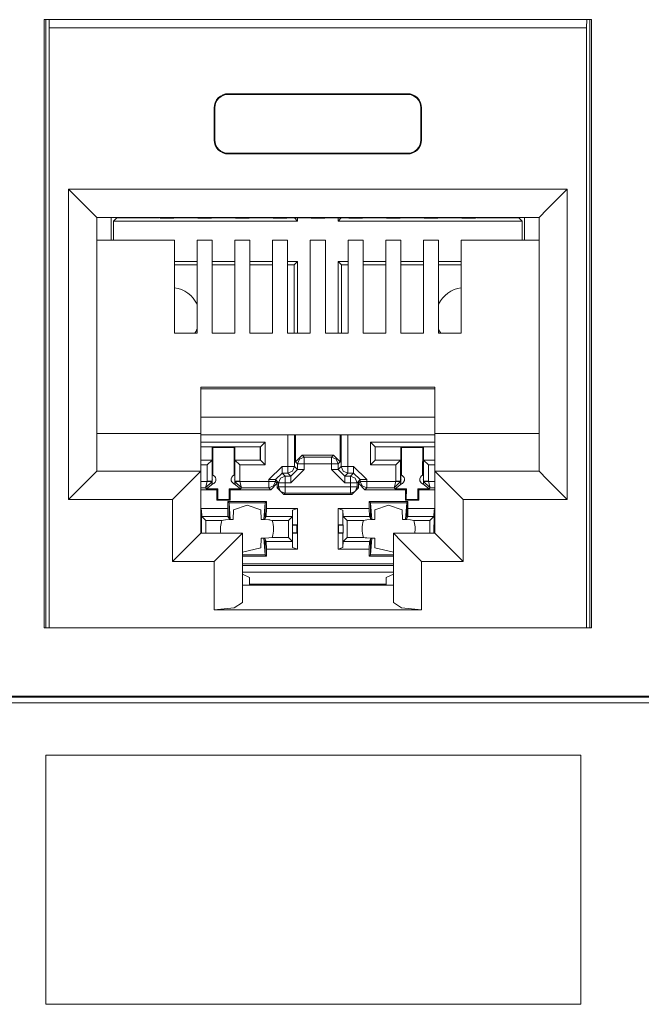
# Model space of a CAD drawing. Units: inches. Extents: x 1.6 to 20.6, y 3.6 to 12.9.
# Drawn here: x 9.6 to 10.2, y 5.5 to 6.5 of the extents above; entities that cross this region are included whole.
import ezdxf

# ---------------------------------------------------------------- set-up
doc = ezdxf.new("R2010")
doc.units = ezdxf.units.IN
doc.header["$MEASUREMENT"] = 0
doc.layers.add('Layer 1', color=7, linetype='Continuous')

msp = doc.modelspace()

# ---------------------------------------------------------------- linework, layer by layer
at = {"layer": 'Layer 1', "color": 7, "lineweight": 18}
for points in [[(9.6113, 5.8929), (9.6113, 6.5375)], [(10.1909, 6.5375), (9.6113, 6.5375)], [(9.6131, 6.5374), (9.6131, 5.8929)], [(9.6164, 6.529), (9.6163, 6.5375)], [(10.1858, 6.529), (10.186, 6.5375)], [(10.1892, 6.5374), (10.1892, 5.8929)], [(10.1909, 5.8929), (10.1909, 6.5375)], [(10.1858, 6.529), (9.6164, 6.529)], [(9.6164, 5.8929), (9.6164, 6.529)], [(10.1858, 5.8929), (10.1858, 6.529)], [(9.8062, 6.459), (9.996, 6.459)], [(9.8062, 6.459), (9.8062, 6.4583)], [(9.996, 6.4583), (9.8062, 6.4583)], [(9.996, 6.459), (9.996, 6.4583)], [(9.7912, 6.4101), (9.7912, 6.444)], [(9.7912, 6.444), (9.7919, 6.444)], [(9.7919, 6.444), (9.7919, 6.4101)], [(10.011, 6.444), (10.0103, 6.444)], [(10.0103, 6.444), (10.0103, 6.4101)], [(10.011, 6.4101), (10.011, 6.444)], [(9.7912, 6.4101), (9.7919, 6.4101)], [(10.011, 6.4101), (10.0103, 6.4101)], [(9.996, 6.3958), (9.8062, 6.3958)], [(9.8062, 6.3951), (9.8062, 6.3958)], [(9.8062, 6.3951), (9.996, 6.3951)], [(9.996, 6.3951), (9.996, 6.3958)], [(10.1654, 6.3577), (9.6368, 6.3577)], [(9.6368, 6.0289), (9.6368, 6.3577)], [(9.6368, 6.3577), (9.658, 6.3365), (9.6668, 6.3277)], [(10.1654, 6.3577), (10.1442, 6.3365), (10.1355, 6.3277)], [(10.1654, 6.0289), (10.1654, 6.3577)], [(9.6668, 6.3277), (10.1355, 6.3277)], [(9.6668, 6.3277), (9.6668, 6.0589)], [(9.6821, 6.3277), (9.6821, 6.3038)], [(9.6847, 6.324), (9.6882, 6.3275)], [(9.6882, 6.3277), (9.6882, 6.3275)], [(9.6882, 6.3275), (9.7327, 6.3275)], [(9.734, 6.3269), (9.7322, 6.3277)], [(9.734, 6.3269), (9.7485, 6.3269)], [(9.7485, 6.3269), (9.7493, 6.3273)], [(9.7493, 6.3273), (9.7731, 6.3273)], [(9.774, 6.3269), (9.7731, 6.3273)], [(9.774, 6.3269), (9.7884, 6.3269)], [(9.7884, 6.3269), (9.7893, 6.3273)], [(9.7893, 6.3273), (9.8131, 6.3273)], [(9.8139, 6.3269), (9.8131, 6.3273)], [(9.8139, 6.3269), (9.8284, 6.3269)], [(9.8284, 6.3269), (9.8292, 6.3273)], [(9.8292, 6.3273), (9.8531, 6.3273)], [(9.8539, 6.3269), (9.8531, 6.3273)], [(9.8539, 6.3269), (9.8684, 6.3269)], [(9.8684, 6.3269), (9.8692, 6.3273)], [(9.8692, 6.3273), (9.8931, 6.3273)], [(9.8796, 6.324), (9.8763, 6.3273)], [(9.8796, 6.3273), (9.8796, 6.324)], [(9.8939, 6.3269), (9.8931, 6.3273)], [(9.8939, 6.3269), (9.9084, 6.3269)], [(9.9084, 6.3269), (9.9092, 6.3273)], [(9.9092, 6.3273), (9.933, 6.3273)], [(9.9226, 6.324), (9.9258, 6.3273)], [(9.9226, 6.3273), (9.9226, 6.324)], [(9.9339, 6.3269), (9.933, 6.3273)], [(9.9339, 6.3269), (9.9483, 6.3269)], [(9.9483, 6.3269), (9.9491, 6.3273)], [(9.9491, 6.3273), (9.973, 6.3273)], [(9.9738, 6.3269), (9.973, 6.3273)], [(9.9738, 6.3269), (9.9883, 6.3269)], [(9.9883, 6.3269), (9.9891, 6.3273)], [(9.9891, 6.3273), (10.013, 6.3273)], [(10.0138, 6.3269), (10.013, 6.3273)], [(10.0138, 6.3269), (10.0283, 6.3269)], [(10.0283, 6.3269), (10.0291, 6.3273)], [(10.0291, 6.3273), (10.0529, 6.3273)], [(10.0538, 6.3269), (10.0529, 6.3273)], [(10.0538, 6.3269), (10.0682, 6.3269)], [(10.0682, 6.3269), (10.07, 6.3277)], [(10.0695, 6.3275), (10.1139, 6.3275)], [(10.1139, 6.3277), (10.1139, 6.3275)], [(10.1174, 6.324), (10.1139, 6.3275)], [(10.1201, 6.3277), (10.1201, 6.3038)], [(10.1355, 6.3277), (10.1355, 6.0589)], [(9.6847, 6.324), (9.8796, 6.324)], [(9.6847, 6.324), (9.6847, 6.3038)], [(9.9226, 6.324), (10.1174, 6.324)], [(10.1174, 6.324), (10.1174, 6.3038)], [(9.7492, 6.3038), (9.6668, 6.3038)], [(9.7492, 6.2052), (9.7492, 6.3038)], [(9.7892, 6.3038), (9.7732, 6.3038)], [(9.7732, 6.2052), (9.7732, 6.3038)], [(9.7892, 6.2052), (9.7892, 6.3038)], [(9.8292, 6.3038), (9.8132, 6.3038)], [(9.8132, 6.2052), (9.8132, 6.3038)], [(9.8292, 6.2052), (9.8292, 6.3038)], [(9.8691, 6.3038), (9.8531, 6.3038)], [(9.8531, 6.2052), (9.8531, 6.3038)], [(9.8691, 6.2052), (9.8691, 6.3038)], [(9.9091, 6.3038), (9.8931, 6.3038)], [(9.8931, 6.2052), (9.8931, 6.3038)], [(9.9091, 6.2052), (9.9091, 6.3038)], [(9.9331, 6.2052), (9.9331, 6.3038)], [(9.9331, 6.3038), (9.9491, 6.3038)], [(9.9491, 6.2052), (9.9491, 6.3038)], [(9.9731, 6.2052), (9.9731, 6.3038)], [(9.9731, 6.3038), (9.9891, 6.3038)], [(9.9891, 6.2052), (9.9891, 6.3038)], [(10.013, 6.2052), (10.013, 6.3038)], [(10.013, 6.3038), (10.029, 6.3038)], [(10.029, 6.2052), (10.029, 6.3038)], [(10.053, 6.2052), (10.053, 6.3038)], [(10.053, 6.3038), (10.1355, 6.3038)], [(9.7492, 6.281), (9.7732, 6.281)], [(9.7492, 6.2775), (9.7732, 6.2775)], [(9.7892, 6.281), (9.8132, 6.281)], [(9.7892, 6.2775), (9.8132, 6.2775)], [(9.8292, 6.281), (9.8531, 6.281)], [(9.8292, 6.2775), (9.8531, 6.2775)], [(9.8691, 6.281), (9.8796, 6.281)], [(9.8691, 6.2775), (9.8761, 6.2775)], [(9.8796, 6.281), (9.8761, 6.2775)], [(9.8761, 6.2052), (9.8761, 6.2775)], [(9.8796, 6.2052), (9.8796, 6.281)], [(9.9226, 6.281), (9.9261, 6.2775)], [(9.9226, 6.281), (9.9331, 6.281)], [(9.9226, 6.2052), (9.9226, 6.281)], [(9.9261, 6.2775), (9.9331, 6.2775)], [(9.9261, 6.2052), (9.9261, 6.2775)], [(9.9491, 6.281), (9.9731, 6.281)], [(9.9491, 6.2775), (9.9731, 6.2775)], [(9.9891, 6.281), (10.013, 6.281)], [(9.9891, 6.2775), (10.013, 6.2775)], [(10.029, 6.281), (10.053, 6.281)], [(10.029, 6.2775), (10.053, 6.2775)], [(9.7492, 6.2052), (9.7732, 6.2052)], [(9.7892, 6.2052), (9.8132, 6.2052)], [(9.8292, 6.2052), (9.8531, 6.2052)], [(9.8691, 6.2052), (9.8931, 6.2052)], [(9.9331, 6.2052), (9.9091, 6.2052)], [(9.9731, 6.2052), (9.9491, 6.2052)], [(10.013, 6.2052), (9.9891, 6.2052)], [(10.053, 6.2052), (10.029, 6.2052)], [(10.025, 6.1481), (9.7772, 6.1481)], [(9.7772, 6.1481), (9.7772, 6.0989)], [(10.025, 6.1481), (10.025, 6.0989)], [(9.7772, 6.1461), (10.025, 6.1461)], [(10.025, 6.1163), (9.7772, 6.1163)], [(9.7772, 6.0989), (9.6668, 6.0989)], [(9.7772, 6.0989), (9.7772, 6.0589)], [(9.7772, 6.0974), (10.025, 6.0974)], [(9.8692, 6.0974), (9.8692, 6.0639)], [(9.8762, 6.0639), (9.8762, 6.0974)], [(9.8774, 6.0687), (9.8774, 6.0974)], [(9.9247, 6.0687), (9.9247, 6.0974)], [(9.9259, 6.0974), (9.9259, 6.0639)], [(9.9329, 6.0639), (9.9329, 6.0974)], [(10.025, 6.0989), (10.025, 6.0589)], [(10.025, 6.0989), (10.1355, 6.0989)], [(9.8453, 6.0898), (9.7772, 6.0898)], [(9.7772, 6.0848), (9.8403, 6.0848)], [(9.8403, 6.0848), (9.8401, 6.0847)], [(9.8403, 6.0848), (9.8453, 6.0898)], [(9.8403, 6.0848), (9.8403, 6.0705)], [(9.8453, 6.0655), (9.8453, 6.0898)], [(9.9618, 6.0848), (9.9569, 6.0898)], [(10.025, 6.0898), (9.9569, 6.0898)], [(9.9569, 6.0898), (9.9569, 6.0655)], [(9.9618, 6.0848), (10.025, 6.0848)], [(9.9618, 6.0705), (9.9618, 6.0848)], [(9.9618, 6.0848), (9.962, 6.0847)], [(9.7772, 6.0847), (9.7892, 6.0847)], [(9.7892, 6.0847), (9.79, 6.0839)], [(9.7892, 6.0707), (9.7892, 6.0847)], [(9.79, 6.0546), (9.79, 6.0839)], [(9.79, 6.0839), (9.8123, 6.0839)], [(9.8131, 6.0847), (9.8123, 6.0839)], [(9.8123, 6.0546), (9.8123, 6.0839)], [(9.8131, 6.0847), (9.8401, 6.0847)], [(9.8131, 6.0847), (9.8131, 6.0707)], [(9.8401, 6.0707), (9.8401, 6.0847)], [(9.8844, 6.0757), (9.8774, 6.0687)], [(9.8865, 6.0736), (9.8844, 6.0757)], [(9.8844, 6.0757), (9.9177, 6.0757)], [(9.9177, 6.0757), (9.9157, 6.0736)], [(9.9247, 6.0687), (9.9177, 6.0757)], [(9.962, 6.0707), (9.962, 6.0847)], [(9.962, 6.0847), (9.989, 6.0847)], [(9.989, 6.0707), (9.989, 6.0847)], [(9.989, 6.0847), (9.9898, 6.0839)], [(9.9899, 6.0546), (9.9898, 6.0839)], [(9.9898, 6.0839), (10.0122, 6.0839)], [(10.0121, 6.0546), (10.0122, 6.0839)], [(10.013, 6.0847), (10.0122, 6.0839)], [(10.013, 6.0847), (10.013, 6.0707)], [(10.013, 6.0847), (10.025, 6.0847)], [(9.7772, 6.0707), (9.7892, 6.0707)], [(9.789, 6.0705), (9.7772, 6.0705)], [(9.7772, 6.0655), (9.784, 6.0655)], [(9.789, 6.0705), (9.784, 6.0655)], [(9.784, 6.0655), (9.784, 6.0482)], [(9.789, 6.0705), (9.7892, 6.0707)], [(9.789, 6.0482), (9.789, 6.0705)], [(9.8131, 6.0707), (9.8401, 6.0707)], [(9.8131, 6.0707), (9.8133, 6.0705)], [(9.8133, 6.0705), (9.8183, 6.0655)], [(9.8403, 6.0705), (9.8133, 6.0705)], [(9.8133, 6.0705), (9.8133, 6.0482)], [(9.8183, 6.0482), (9.8183, 6.0655)], [(9.8183, 6.0655), (9.8453, 6.0655)], [(9.8403, 6.0705), (9.8401, 6.0707)], [(9.8403, 6.0705), (9.8453, 6.0655)], [(9.8492, 6.0499), (9.8632, 6.0639)], [(9.8632, 6.0639), (9.8632, 6.059), (9.8632, 6.0569)], [(9.8692, 6.0639), (9.8632, 6.0639)], [(9.8692, 6.0569), (9.8742, 6.059), (9.8762, 6.0639)], [(9.8692, 6.0639), (9.8692, 6.059), (9.8692, 6.0569)], [(9.8692, 6.0639), (9.8741, 6.0639), (9.8762, 6.0639)], [(9.8795, 6.0607), (9.8762, 6.0639)], [(9.8774, 6.0687), (9.8795, 6.0666)], [(9.8795, 6.0666), (9.8815, 6.0716), (9.8865, 6.0736)], [(9.8865, 6.0666), (9.8816, 6.0666), (9.8795, 6.0666)], [(9.8795, 6.0666), (9.8795, 6.0607)], [(9.8865, 6.0666), (9.8865, 6.0716), (9.8865, 6.0736)], [(9.9157, 6.0736), (9.8865, 6.0736)], [(9.8865, 6.0607), (9.8865, 6.0666)], [(9.8865, 6.0666), (9.9157, 6.0666)], [(9.9157, 6.0666), (9.9157, 6.0716), (9.9157, 6.0736)], [(9.9157, 6.0736), (9.9206, 6.0716), (9.9227, 6.0666)], [(9.9157, 6.0666), (9.9206, 6.0666), (9.9227, 6.0666)], [(9.9157, 6.0666), (9.9157, 6.0607)], [(9.9227, 6.0666), (9.9247, 6.0687)], [(9.9227, 6.0607), (9.9227, 6.0666)], [(9.9259, 6.0639), (9.9227, 6.0607)], [(9.9329, 6.0569), (9.928, 6.059), (9.9259, 6.0639)], [(9.9259, 6.0639), (9.928, 6.0639), (9.9329, 6.0639)], [(9.9329, 6.0569), (9.9329, 6.059), (9.9329, 6.0639)], [(9.9389, 6.0639), (9.9329, 6.0639)], [(9.9389, 6.0569), (9.9389, 6.059), (9.9389, 6.0639)], [(9.9389, 6.0639), (9.9529, 6.0499)], [(9.9618, 6.0705), (9.9569, 6.0655)], [(9.9569, 6.0655), (9.9838, 6.0655)], [(9.9618, 6.0705), (9.962, 6.0707)], [(9.9888, 6.0705), (9.9618, 6.0705)], [(9.962, 6.0707), (9.989, 6.0707)], [(9.9888, 6.0705), (9.9838, 6.0655)], [(9.9838, 6.0655), (9.9838, 6.0482)], [(9.9888, 6.0705), (9.989, 6.0707)], [(9.9888, 6.0482), (9.9888, 6.0705)], [(10.013, 6.0707), (10.0132, 6.0705)], [(10.013, 6.0707), (10.025, 6.0707)], [(10.0132, 6.0705), (10.0182, 6.0655)], [(10.0132, 6.0705), (10.0132, 6.0482)], [(10.025, 6.0705), (10.0132, 6.0705)], [(10.0182, 6.0482), (10.0182, 6.0655)], [(10.0182, 6.0655), (10.025, 6.0655)], [(9.6668, 6.0589), (9.658, 6.0501), (9.6368, 6.0289)], [(9.7772, 6.0589), (9.6668, 6.0589)], [(9.7772, 6.0589), (9.7684, 6.0501), (9.7472, 6.0289)], [(9.7772, 5.993), (9.7772, 6.0589)], [(9.7894, 6.0549), (9.7893, 6.0532), (9.7891, 6.0508)], [(9.8132, 6.0508), (9.8132, 6.0514), (9.813, 6.0533), (9.8129, 6.0549)], [(9.8562, 6.0499), (9.8632, 6.0569)], [(9.8595, 6.0467), (9.8615, 6.0516), (9.8665, 6.0537)], [(9.8632, 6.0569), (9.8692, 6.0569)], [(9.8665, 6.0537), (9.8632, 6.0569)], [(9.8665, 6.0537), (9.8665, 6.0516), (9.8665, 6.0467)], [(9.8725, 6.0537), (9.8665, 6.0537)], [(9.8692, 6.0569), (9.8725, 6.0537)], [(9.8725, 6.0537), (9.8795, 6.0607)], [(9.8865, 6.0607), (9.8725, 6.0467)], [(9.8725, 6.0537), (9.8725, 6.0516), (9.8725, 6.0467)], [(9.8795, 6.0607), (9.8816, 6.0607), (9.8865, 6.0607)], [(9.9157, 6.0607), (9.9206, 6.0607), (9.9227, 6.0607)], [(9.9297, 6.0467), (9.9157, 6.0607)], [(9.9297, 6.0537), (9.9227, 6.0607)], [(9.9297, 6.0537), (9.9329, 6.0569)], [(9.9297, 6.0467), (9.9297, 6.0516), (9.9297, 6.0537)], [(9.9357, 6.0537), (9.9297, 6.0537)], [(9.9329, 6.0569), (9.9389, 6.0569)], [(9.9389, 6.0569), (9.9357, 6.0537)], [(9.9427, 6.0467), (9.9406, 6.0516), (9.9357, 6.0537)], [(9.9357, 6.0467), (9.9357, 6.0516), (9.9357, 6.0537)], [(9.9459, 6.0499), (9.9389, 6.0569)], [(9.9893, 6.0549), (9.9891, 6.0532), (9.989, 6.0508)], [(10.0131, 6.0508), (10.013, 6.0514), (10.0129, 6.0533), (10.0127, 6.0549)], [(10.025, 5.993), (10.025, 6.0589)], [(10.025, 6.0589), (10.0338, 6.0501), (10.055, 6.0289)], [(10.025, 6.0589), (10.1355, 6.0589)], [(10.1355, 6.0589), (10.1442, 6.0501), (10.1654, 6.0289)], [(9.784, 6.0481), (9.7772, 6.0481)], [(9.782, 6.0411), (9.784, 6.0481)], [(9.782, 6.0411), (9.789, 6.048)], [(9.7831, 6.04), (9.7899, 6.0454)], [(9.789, 6.0482), (9.7875, 6.0482), (9.784, 6.0482)], [(9.784, 6.0481), (9.7875, 6.0481), (9.789, 6.048)], [(9.7892, 6.0479), (9.7892, 6.047), (9.7889, 6.0451)], [(9.789, 6.048), (9.789, 6.0482)], [(9.7892, 6.0479), (9.789, 6.0482)], [(9.7891, 6.0493), (9.7891, 6.0508)], [(9.7891, 6.0493), (9.7891, 6.0487), (9.7892, 6.0479)], [(9.8124, 6.0454), (9.8192, 6.04)], [(9.8131, 6.0479), (9.8132, 6.0488), (9.8132, 6.0493)], [(9.8133, 6.0482), (9.8131, 6.0479)], [(9.8134, 6.0451), (9.8131, 6.0469), (9.8131, 6.0479)], [(9.8132, 6.0493), (9.8132, 6.0508)], [(9.8183, 6.0482), (9.8148, 6.0482), (9.8133, 6.0482)], [(9.8133, 6.0482), (9.8133, 6.048)], [(9.8183, 6.0481), (9.8148, 6.0481), (9.8133, 6.048)], [(9.8133, 6.048), (9.8203, 6.0411)], [(9.8183, 6.0481), (9.8203, 6.0411)], [(9.8492, 6.0481), (9.8183, 6.0481)], [(9.8562, 6.0499), (9.8541, 6.0499), (9.8492, 6.0499)], [(9.8492, 6.0499), (9.8492, 6.0481)], [(9.8562, 6.0481), (9.8541, 6.0481), (9.8492, 6.0481)], [(9.8562, 6.0481), (9.8542, 6.0432), (9.8492, 6.0411)], [(9.8492, 6.0481), (9.8492, 6.0432), (9.8492, 6.0411)], [(9.8512, 6.0392), (9.8581, 6.0462)], [(9.8562, 6.0481), (9.8562, 6.0499)], [(9.8562, 6.0499), (9.8595, 6.0467)], [(9.8581, 6.0462), (9.8562, 6.0481)], [(9.8581, 6.0462), (9.8581, 6.0411)], [(9.8595, 6.0467), (9.8616, 6.0467), (9.8665, 6.0467)], [(9.8595, 6.0467), (9.8595, 6.0424)], [(9.8665, 6.0424), (9.8665, 6.0467)], [(9.8665, 6.0467), (9.8725, 6.0467)], [(9.9297, 6.0467), (9.9357, 6.0467)], [(9.9427, 6.0467), (9.9406, 6.0467), (9.9357, 6.0467)], [(9.9357, 6.0467), (9.9357, 6.0424)], [(9.9427, 6.0467), (9.9459, 6.0499)], [(9.9427, 6.0424), (9.9427, 6.0467)], [(9.9459, 6.0481), (9.944, 6.0462)], [(9.944, 6.0411), (9.944, 6.0462)], [(9.944, 6.0462), (9.951, 6.0392)], [(9.9459, 6.0499), (9.948, 6.0499), (9.9529, 6.0499)], [(9.9459, 6.0499), (9.9459, 6.0481)], [(9.9459, 6.0481), (9.948, 6.0432), (9.9529, 6.0411)], [(9.9459, 6.0481), (9.948, 6.0481), (9.9529, 6.0481)], [(9.9529, 6.0481), (9.9529, 6.0499)], [(9.9529, 6.0411), (9.9529, 6.0432), (9.9529, 6.0481)], [(9.9838, 6.0481), (9.9529, 6.0481)], [(9.9819, 6.0411), (9.9838, 6.0481)], [(9.9819, 6.0411), (9.9888, 6.048)], [(9.983, 6.04), (9.9897, 6.0454)], [(9.9888, 6.0482), (9.9873, 6.0482), (9.9838, 6.0482)], [(9.9838, 6.0481), (9.9873, 6.0481), (9.9888, 6.048)], [(9.9888, 6.048), (9.9888, 6.0482)], [(9.9891, 6.0479), (9.9888, 6.0482)], [(9.9891, 6.0479), (9.9891, 6.047), (9.9888, 6.0451)], [(9.989, 6.0508), (9.989, 6.0493)], [(9.989, 6.0493), (9.989, 6.0487), (9.9891, 6.0479)], [(10.0123, 6.0454), (10.0191, 6.04)], [(10.0132, 6.0451), (10.0129, 6.0469), (10.013, 6.0479)], [(10.013, 6.0479), (10.013, 6.0488), (10.0131, 6.0493)], [(10.0132, 6.0482), (10.013, 6.0479)], [(10.0131, 6.0508), (10.0131, 6.0493)], [(10.0132, 6.0482), (10.0132, 6.048)], [(10.0182, 6.0482), (10.0147, 6.0482), (10.0132, 6.0482)], [(10.0132, 6.048), (10.0147, 6.0481), (10.0182, 6.0481)], [(10.0202, 6.0411), (10.0132, 6.048)], [(10.0202, 6.0411), (10.0182, 6.0481)], [(10.025, 6.0481), (10.0182, 6.0481)], [(9.7772, 6.0411), (9.782, 6.0411)], [(9.7772, 6.0392), (9.7942, 6.0392)], [(9.782, 6.0411), (9.7831, 6.04)], [(9.7831, 6.04), (9.795, 6.04)], [(9.7942, 6.0392), (9.795, 6.04)], [(9.7942, 6.0392), (9.7942, 6.0282)], [(9.795, 6.04), (9.795, 6.029)], [(9.8081, 6.0392), (9.8073, 6.04)], [(9.8073, 6.04), (9.8192, 6.04)], [(9.8073, 6.04), (9.8073, 6.029)], [(9.8081, 6.0392), (9.8081, 6.0282)], [(9.8081, 6.0392), (9.8512, 6.0392)], [(9.8192, 6.04), (9.8203, 6.0411)], [(9.8203, 6.0411), (9.8492, 6.0411)], [(9.8492, 6.0411), (9.8512, 6.0392)], [(9.8595, 6.0424), (9.8581, 6.0411)], [(9.8581, 6.0411), (9.8651, 6.0341)], [(9.8665, 6.0354), (9.8615, 6.0375), (9.8595, 6.0424)], [(9.8665, 6.0424), (9.8616, 6.0424), (9.8595, 6.0424)], [(9.8651, 6.0341), (9.8665, 6.0354)], [(9.8651, 6.0341), (9.937, 6.0341)], [(9.8665, 6.0354), (9.8665, 6.0375), (9.8665, 6.0424)], [(9.9357, 6.0424), (9.8665, 6.0424)], [(9.8665, 6.0354), (9.9357, 6.0354)], [(9.9427, 6.0424), (9.9406, 6.0375), (9.9357, 6.0354)], [(9.9427, 6.0424), (9.9406, 6.0424), (9.9357, 6.0424)], [(9.9357, 6.0424), (9.9357, 6.0375), (9.9357, 6.0354)], [(9.9357, 6.0354), (9.937, 6.0341)], [(9.937, 6.0341), (9.944, 6.0411)], [(9.944, 6.0411), (9.9427, 6.0424)], [(9.951, 6.0392), (9.9529, 6.0411)], [(9.951, 6.0392), (9.9941, 6.0392)], [(9.9529, 6.0411), (9.9819, 6.0411)], [(9.9819, 6.0411), (9.983, 6.04)], [(9.983, 6.04), (9.9949, 6.04)], [(9.9941, 6.0392), (9.9949, 6.04)], [(9.9941, 6.0392), (9.9941, 6.0282)], [(9.9949, 6.04), (9.9948, 6.029)], [(10.008, 6.0392), (10.0071, 6.04)], [(10.0071, 6.04), (10.0191, 6.04)], [(10.0071, 6.04), (10.0072, 6.029)], [(10.008, 6.0392), (10.008, 6.0282)], [(10.008, 6.0392), (10.025, 6.0392)], [(10.0191, 6.04), (10.0202, 6.0411)], [(10.0202, 6.0411), (10.025, 6.0411)], [(9.6368, 6.0289), (9.7472, 6.0289)], [(9.7472, 6.0289), (9.7472, 5.963)], [(9.7942, 6.0282), (9.795, 6.029)], [(9.7942, 6.0282), (9.8081, 6.0282)], [(9.795, 6.029), (9.8073, 6.029)], [(9.807, 6.0254), (9.8056, 6.0267)], [(9.8056, 6.0267), (9.8466, 6.0267)], [(9.8056, 6.0267), (9.8056, 6.0192)], [(9.8083, 6.0077), (9.807, 6.0254)], [(9.807, 6.0254), (9.807, 6.0087)], [(9.8453, 6.0254), (9.807, 6.0254)], [(9.8081, 6.0282), (9.8073, 6.029)], [(9.8116, 6.0178), (9.8261, 6.0227), (9.8406, 6.0178)], [(9.8439, 6.0077), (9.8453, 6.0254)], [(9.8453, 6.0254), (9.8466, 6.0267)], [(9.8453, 6.0087), (9.8453, 6.0254)], [(9.8466, 6.0192), (9.8466, 6.0267)], [(9.9569, 6.0254), (9.9555, 6.0267)], [(9.9555, 6.0267), (9.9965, 6.0267)], [(9.9555, 6.0267), (9.9555, 6.0192)], [(9.9582, 6.0077), (9.9569, 6.0254)], [(9.9569, 6.0254), (9.9569, 6.0087)], [(9.9952, 6.0254), (9.9569, 6.0254)], [(9.9615, 6.0178), (9.976, 6.0227), (9.9905, 6.0178)], [(9.9938, 6.0077), (9.9952, 6.0254)], [(9.9941, 6.0282), (9.9948, 6.029)], [(9.9941, 6.0282), (10.008, 6.0282)], [(9.9948, 6.029), (10.0072, 6.029)], [(9.9952, 6.0254), (9.9965, 6.0267)], [(9.9952, 6.0087), (9.9952, 6.0254)], [(9.9965, 6.0192), (9.9965, 6.0267)], [(10.008, 6.0282), (10.0072, 6.029)], [(10.055, 6.0289), (10.055, 5.963)], [(10.1654, 6.0289), (10.055, 6.0289)], [(9.8056, 6.0192), (9.7772, 6.0192)], [(9.7778, 6.0174), (9.7772, 6.0183)], [(9.7778, 6.0021), (9.7778, 6.0174)], [(9.7778, 6.0174), (9.7782, 6.0109)], [(9.8056, 6.0192), (9.8058, 6.0109)], [(9.8116, 6.0178), (9.8114, 6.0078)], [(9.8409, 6.0078), (9.8406, 6.0178)], [(9.8464, 6.0109), (9.8466, 6.0192)], [(9.8794, 6.0192), (9.8466, 6.0192)], [(9.8744, 6.0174), (9.8741, 6.0109)], [(9.8794, 6.0192), (9.8744, 6.0174)], [(9.8744, 6.0174), (9.8744, 6.0021)], [(9.8794, 6.0022), (9.8794, 6.0192)], [(9.9277, 6.0174), (9.9228, 6.0192)], [(9.9228, 6.0192), (9.9555, 6.0192)], [(9.9228, 6.0192), (9.9228, 6.0022)], [(9.9277, 6.0021), (9.9277, 6.0174)], [(9.9277, 6.0174), (9.9281, 6.0109)], [(9.9555, 6.0192), (9.9557, 6.0109)], [(9.9615, 6.0178), (9.9613, 6.0078)], [(9.9908, 6.0078), (9.9905, 6.0178)], [(9.9963, 6.0109), (9.9965, 6.0192)], [(9.9965, 6.0192), (10.025, 6.0192)], [(10.0243, 6.0174), (10.024, 6.0109)], [(10.025, 6.0183), (10.0243, 6.0174)], [(10.0243, 6.0174), (10.0243, 6.0021)], [(9.7772, 6.0021), (9.7778, 6.0021)], [(9.7772, 6.0018), (9.778, 6.0018)], [(9.778, 6.0018), (9.7778, 6.0021)], [(9.778, 5.9936), (9.778, 6.0018)], [(9.7823, 6.0067), (9.7782, 6.0109)], [(9.7782, 6.0109), (9.8058, 6.0109)], [(9.7823, 6.0067), (9.7823, 5.993)], [(9.7995, 6.0067), (9.7823, 6.0067)], [(9.7995, 6.0067), (9.8013, 6.007), (9.8031, 6.0073)], [(9.8031, 6.0073), (9.8113, 6.0076)], [(9.8058, 6.0109), (9.807, 6.0087)], [(9.807, 6.0087), (9.8083, 6.0078)], [(9.8083, 6.0078), (9.8114, 6.0078)], [(9.8113, 6.0076), (9.8114, 6.0078)], [(9.8439, 6.0078), (9.8409, 6.0078)], [(9.8409, 6.0078), (9.8409, 6.0076)], [(9.8409, 6.0076), (9.8492, 6.0073)], [(9.8439, 6.0078), (9.8453, 6.0087)], [(9.8453, 6.0087), (9.8464, 6.0109)], [(9.8464, 6.0109), (9.8741, 6.0109)], [(9.8492, 6.0073), (9.8502, 6.0072), (9.851, 6.007), (9.8528, 6.0067)], [(9.8699, 6.0067), (9.8528, 6.0067)], [(9.8699, 6.0067), (9.8741, 6.0109)], [(9.8699, 6.0067), (9.8699, 5.9887)], [(9.8744, 6.0021), (9.8742, 6.0018)], [(9.8742, 6.0018), (9.879, 6.0018)], [(9.8742, 6.0018), (9.8742, 5.9936)], [(9.8744, 6.0021), (9.8794, 6.0022)], [(9.8794, 6.0022), (9.879, 6.0018)], [(9.879, 6.0018), (9.879, 5.9936)], [(9.8794, 6.0022), (9.8794, 5.9932)], [(9.9228, 6.0022), (9.9231, 6.0018)], [(9.9228, 6.0022), (9.9277, 6.0021)], [(9.9228, 6.0022), (9.9228, 5.9932)], [(9.9231, 6.0018), (9.9279, 6.0018)], [(9.9231, 6.0018), (9.9231, 5.9936)], [(9.9279, 6.0018), (9.9277, 6.0021)], [(9.9279, 5.9936), (9.9279, 6.0018)], [(9.9322, 6.0067), (9.9281, 6.0109)], [(9.9281, 6.0109), (9.9557, 6.0109)], [(9.9322, 5.9887), (9.9322, 6.0067)], [(9.9494, 6.0067), (9.9322, 6.0067)], [(9.9494, 6.0067), (9.953, 6.0073)], [(9.953, 6.0073), (9.9612, 6.0076)], [(9.9557, 6.0109), (9.9569, 6.0087)], [(9.9569, 6.0087), (9.9582, 6.0078)], [(9.9582, 6.0078), (9.9613, 6.0078)], [(9.9612, 6.0076), (9.9613, 6.0078)], [(9.9938, 6.0078), (9.9908, 6.0078)], [(9.9908, 6.0078), (9.9908, 6.0076)], [(9.9908, 6.0076), (9.9991, 6.0073)], [(9.9938, 6.0078), (9.9952, 6.0087)], [(9.9952, 6.0087), (9.9963, 6.0109)], [(9.9963, 6.0109), (10.024, 6.0109)], [(9.9991, 6.0073), (9.9994, 6.0073), (10.0027, 6.0067)], [(10.0198, 6.0067), (10.0027, 6.0067)], [(10.0198, 6.0067), (10.024, 6.0109)], [(10.0198, 5.993), (10.0198, 6.0067)], [(10.0243, 6.0021), (10.0241, 6.0018)], [(10.0241, 6.0018), (10.025, 6.0018)], [(10.0241, 6.0018), (10.0241, 5.9936)], [(10.0243, 6.0021), (10.025, 6.0022)], [(9.7472, 5.963), (9.7684, 5.9842), (9.7772, 5.993)], [(9.7772, 5.9936), (9.778, 5.9936)], [(9.7778, 5.9933), (9.7772, 5.9933)], [(9.8212, 5.993), (9.7772, 5.993)], [(9.7778, 5.9933), (9.778, 5.9936)], [(9.7778, 5.993), (9.7778, 5.9933)], [(9.7912, 5.963), (9.8124, 5.9842), (9.8212, 5.993)], [(9.8212, 5.993), (9.8212, 5.9198)], [(9.8742, 5.9936), (9.879, 5.9936)], [(9.8742, 5.9936), (9.8744, 5.9933)], [(9.8794, 5.9932), (9.8744, 5.9933)], [(9.8744, 5.9933), (9.8744, 5.978)], [(9.8794, 5.9932), (9.879, 5.9936)], [(9.8794, 5.9762), (9.8794, 5.9932)], [(9.9228, 5.9932), (9.9231, 5.9936)], [(9.9277, 5.9933), (9.9228, 5.9932)], [(9.9228, 5.9932), (9.9228, 5.9762)], [(9.9231, 5.9936), (9.9279, 5.9936)], [(9.9277, 5.9933), (9.9279, 5.9936)], [(9.9277, 5.978), (9.9277, 5.9933)], [(10.011, 5.963), (9.9898, 5.9842), (9.9811, 5.993)], [(9.9811, 5.993), (10.025, 5.993)], [(9.9811, 5.993), (9.9811, 5.9198)], [(10.0241, 5.9936), (10.025, 5.9936)], [(10.0241, 5.9936), (10.0243, 5.9933)], [(10.025, 5.9933), (10.0243, 5.9933)], [(10.0243, 5.9933), (10.0243, 5.993)], [(10.055, 5.963), (10.0338, 5.9842), (10.025, 5.993)], [(9.8406, 5.9778), (9.8409, 5.9877)], [(9.8492, 5.9881), (9.8409, 5.9878)], [(9.8409, 5.9878), (9.8409, 5.9877)], [(9.8439, 5.9877), (9.8409, 5.9877)], [(9.8439, 5.9879), (9.8453, 5.9702)], [(9.8453, 5.9868), (9.8439, 5.9877)], [(9.8453, 5.9702), (9.8453, 5.9868)], [(9.8464, 5.9845), (9.8453, 5.9868)], [(9.8466, 5.9762), (9.8464, 5.9845)], [(9.8741, 5.9845), (9.8464, 5.9845)], [(9.8528, 5.9887), (9.8492, 5.9881)], [(9.8528, 5.9887), (9.8699, 5.9887)], [(9.8699, 5.9887), (9.8741, 5.9845)], [(9.8744, 5.978), (9.8741, 5.9845)], [(9.9277, 5.978), (9.9281, 5.9845)], [(9.9322, 5.9887), (9.9281, 5.9845)], [(9.9557, 5.9845), (9.9281, 5.9845)], [(9.9322, 5.9887), (9.9494, 5.9887)], [(9.953, 5.9881), (9.952, 5.9883), (9.9512, 5.9884), (9.9494, 5.9887)], [(9.9612, 5.9878), (9.953, 5.9881)], [(9.9557, 5.9845), (9.9555, 5.9762)], [(9.9569, 5.9868), (9.9557, 5.9845)], [(9.9582, 5.9879), (9.9569, 5.9702)], [(9.9582, 5.9877), (9.9569, 5.9868)], [(9.9569, 5.9868), (9.9569, 5.9702)], [(9.9582, 5.9877), (9.9613, 5.9877)], [(9.9613, 5.9877), (9.9612, 5.9878)], [(9.9613, 5.9877), (9.9615, 5.9778)], [(9.8406, 5.9778), (9.8212, 5.9732)], [(9.8212, 5.9702), (9.8453, 5.9702)], [(9.8453, 5.9702), (9.8466, 5.9689)], [(9.8466, 5.9689), (9.8466, 5.9762)], [(9.8466, 5.9762), (9.8794, 5.9762)], [(9.8744, 5.978), (9.8794, 5.9762)], [(9.9228, 5.9762), (9.9277, 5.978)], [(9.9555, 5.9762), (9.9228, 5.9762)], [(9.9555, 5.9762), (9.9555, 5.9689)], [(9.9569, 5.9702), (9.9555, 5.9689)], [(9.9569, 5.9702), (9.9811, 5.9702)], [(9.9811, 5.9732), (9.9615, 5.9778)], [(9.7472, 5.963), (9.7912, 5.963)], [(9.7912, 5.9118), (9.7912, 5.963)], [(9.8212, 5.9689), (9.8466, 5.9689)], [(9.9811, 5.9607), (9.8212, 5.9607)], [(9.9555, 5.9689), (9.9811, 5.9689)], [(10.011, 5.9118), (10.011, 5.963)], [(10.055, 5.963), (10.011, 5.963)], [(9.9811, 5.9588), (9.8212, 5.9588)], [(9.8212, 5.9518), (9.9811, 5.9518)], [(9.8212, 5.9498), (9.8287, 5.9461)], [(9.9811, 5.9498), (9.9735, 5.9461)], [(9.8287, 5.938), (9.8287, 5.9461)], [(9.8287, 5.939), (9.8782, 5.939)], [(9.8287, 5.939), (9.9735, 5.939)], [(9.8782, 5.939), (9.9239, 5.939)], [(9.8782, 5.939), (9.8782, 5.938)], [(9.924, 5.938), (9.9239, 5.939)], [(9.9239, 5.939), (9.9735, 5.939)], [(9.9735, 5.938), (9.9735, 5.9461)], [(9.9811, 5.938), (9.8212, 5.938)], [(9.8212, 5.9198), (9.8124, 5.9141), (9.7912, 5.9118)], [(9.9811, 5.9198), (9.9898, 5.9141), (10.011, 5.9118)], [(9.7912, 5.9118), (10.011, 5.9118)], [(10.1909, 5.8929), (9.6113, 5.8929)], [(9.6164, 5.8929), (10.1858, 5.8929)], [(10.9182, 5.8135), (6.9349, 5.8135)], [(6.9409, 5.8195), (10.9126, 5.8195)], [(10.9117, 5.8204), (6.9418, 5.8204)], [(9.6131, 5.4938), (9.8963, 5.4938), (10.1796, 5.4938), (10.1796, 5.6258), (10.1796, 5.7579), (9.8963, 5.7579), (9.6131, 5.7579), (9.6131, 5.6258), (9.6131, 5.4938)]]:
    msp.add_lwpolyline(points, dxfattribs=at)
for points in [[(9.8062, 6.459), (9.7979, 6.459), (9.7912, 6.4523), (9.7912, 6.444)], [(9.8062, 6.4583), (9.7983, 6.4583), (9.7919, 6.4519), (9.7919, 6.444)], [(10.011, 6.444), (10.011, 6.4523), (10.0043, 6.459), (9.996, 6.459)], [(10.0103, 6.444), (10.0103, 6.4519), (10.0039, 6.4583), (9.996, 6.4583)], [(9.7912, 6.4101), (9.7912, 6.4018), (9.7979, 6.3951), (9.8062, 6.3951)], [(9.7919, 6.4101), (9.7919, 6.4022), (9.7983, 6.3958), (9.8062, 6.3958)], [(9.996, 6.3958), (10.0039, 6.3958), (10.0103, 6.4022), (10.0103, 6.4101)], [(9.996, 6.3951), (10.0043, 6.3951), (10.011, 6.4018), (10.011, 6.4101)], [(9.7732, 6.2358), (9.7687, 6.2453), (9.7597, 6.2519), (9.7492, 6.2533)], [(10.053, 6.2533), (10.0426, 6.2519), (10.0336, 6.2454), (10.029, 6.2359)], [(9.7708, 6.2052), (9.7717, 6.2065), (9.7725, 6.2079), (9.7732, 6.2093)], [(10.029, 6.2092), (10.0297, 6.2078), (10.0305, 6.2065), (10.0313, 6.2052)], [(9.7891, 6.0493), (9.7895, 6.0497), (9.7895, 6.0504), (9.7891, 6.0508)], [(9.8132, 6.0508), (9.8128, 6.0504), (9.8128, 6.0497), (9.8132, 6.0493)], [(9.989, 6.0493), (9.9893, 6.0497), (9.9893, 6.0504), (9.989, 6.0508)], [(10.0131, 6.0508), (10.0127, 6.0504), (10.0127, 6.0497), (10.0131, 6.0493)], [(9.7995, 6.0067), (9.798, 6.0023), (9.7976, 5.9976), (9.7984, 5.993)], [(9.8528, 5.9887), (9.8547, 5.9946), (9.8547, 6.0009), (9.8528, 6.0067)], [(9.9494, 6.0067), (9.9474, 6.0009), (9.9474, 5.9946), (9.9494, 5.9887)], [(10.0037, 5.993), (10.0045, 5.9976), (10.0042, 6.0023), (10.0027, 6.0067)]]:
    msp.add_open_spline(points, degree=3, dxfattribs=at)
for points in [[(9.7889, 6.0451), (9.7917, 6.0456), (9.7935, 6.0482), (9.793, 6.0509), (9.7927, 6.0528), (9.7913, 6.0543), (9.7894, 6.0549)], [(9.8129, 6.0549), (9.8102, 6.0541), (9.8087, 6.0514), (9.8094, 6.0487), (9.8099, 6.0469), (9.8115, 6.0455), (9.8134, 6.0451)], [(9.9888, 6.0451), (9.9915, 6.0456), (9.9933, 6.0482), (9.9929, 6.0509), (9.9925, 6.0528), (9.9911, 6.0543), (9.9893, 6.0549)], [(10.0127, 6.0549), (10.0101, 6.0541), (10.0085, 6.0514), (10.0093, 6.0487), (10.0098, 6.0469), (10.0113, 6.0455), (10.0132, 6.0451)]]:
    msp.add_open_spline(points, degree=3, knots=[0, 0, 0, 0, 1, 1, 1, 2, 2, 2, 2], dxfattribs=at)

doc.saveas('drawing.dxf')
